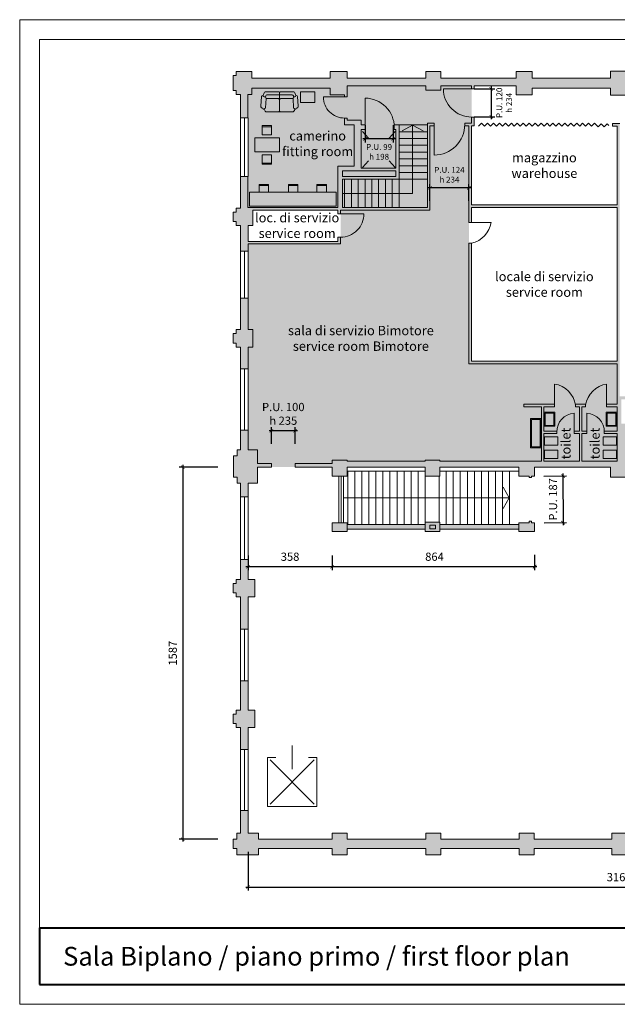
# Model space of a CAD drawing. Units: millimetres. Extents: x 243806 to 318266, y -188567 to -176501.
# Drawn here: x 258686 to 261235, y -188567 to -184367 of the extents above; entities that cross this region are included whole.
import ezdxf

# ---------------------------------------------------------------- set-up
doc = ezdxf.new("R2010")
doc.units = ezdxf.units.MM
doc.layers.get('0').update_dxf_attribs({"lineweight": 18})
for name, color, linetype, lineweight in [('ARREDI FISSI', 7, 'Continuous', 18), ('CAMPITURE MURI', 7, 'Continuous', 18), ('LAYOUT', 7, 'Continuous', 18), ('PLANIMETRIE ODV', 7, 'Continuous', 18), ('QUOTE', 7, 'Continuous', 18), ('TESTI', 7, 'Continuous', 13)]:
    doc.layers.add(name, color=color, linetype=linetype, lineweight=lineweight)
doc.layers.add('CAMPITURE AREA SERVIZIO', color=7, linetype='Continuous', lineweight=13, true_color=0xded6d3)
doc.styles.get("Standard").update_dxf_attribs({"font": 'Helvetica Neue.ttf'})
doc.dimstyles.new('ISO-25', dxfattribs={"dimtxt": 35, "dimasz": 2.5, "dimexe": 1.25, "dimexo": 0.625, "dimtad": 1, "dimtxsty": 'Standard', "dimcen": 2.5, "dimadec": 0, "dimazin": 0, "dimtfac": 1, "dimtmove": 0, "dimatfit": 3, "dimfxl": 1, "dimarcsym": 0})

# ---------------------------------------------------------------- blocks, each defined once
blk = doc.blocks.new('_ArchTick')
at = {"color": 0, "linetype": 'ByBlock', "const_width": 0.15}
blk.add_lwpolyline([(-0.5, -0.5), (0.5, 0.5)], dxfattribs=at)
blk = doc.blocks.new('*D62')
at = {"layer": 'Defpoints', "color": 0, "transparency": 16777216}
for p in [(259660.1, -186651.9), (260018.1, -186651.9), (259660.1, -186700.2)]:
    blk.add_point(p, dxfattribs=at)
at = {"layer": 'QUOTE', "color": 0, "lineweight": -2, "transparency": 16777216}
for p, q in [((259660.1, -186652.5), (259660.1, -186715.2)), ((260018.1, -186652.5), (260018.1, -186715.2)), ((260028.1, -186700.2), (259650.1, -186700.2))]:
    blk.add_line(p, q, dxfattribs=at)
at = {"layer": 'QUOTE', "color": 0, "lineweight": -2, "transparency": 16777216, "xscale": 15, "yscale": 15, "zscale": 15, "rotation": 180}
blk.add_blockref('_ArchTick', (259660.1, -186700.2), dxfattribs=at)
at = {"layer": 'QUOTE', "color": 0, "lineweight": -2, "transparency": 16777216, "xscale": 15, "yscale": 15, "zscale": 15}
blk.add_blockref('_ArchTick', (260018.1, -186700.2), dxfattribs=at)
at = {"layer": 'QUOTE', "color": 0, "transparency": 16777216, "insert": (259839.1, -186662.1), "char_height": 35, "attachment_point": 5}
blk.add_mtext('358', dxfattribs=at)
blk = doc.blocks.new('*D63')
at = {"layer": 'Defpoints', "color": 0, "transparency": 16777216}
for p in [(259660.1, -187836.6), (262825.1, -187836.6), (262825.1, -188067)]:
    blk.add_point(p, dxfattribs=at)
at = {"layer": 'QUOTE', "color": 0, "lineweight": -2, "transparency": 16777216}
for p, q in [((259660.1, -187917), (259660.1, -188082)), ((262825.1, -187917), (262825.1, -188082)), ((259650.1, -188067), (262835.1, -188067))]:
    blk.add_line(p, q, dxfattribs=at)
at = {"layer": 'QUOTE', "color": 0, "lineweight": -2, "transparency": 16777216, "xscale": 15, "yscale": 15, "zscale": 15, "rotation": 180}
blk.add_blockref('_ArchTick', (259660.1, -188067), dxfattribs=at)
at = {"layer": 'QUOTE', "color": 0, "lineweight": -2, "transparency": 16777216, "xscale": 15, "yscale": 15, "zscale": 15}
blk.add_blockref('_ArchTick', (262825.1, -188067), dxfattribs=at)
at = {"layer": 'QUOTE', "color": 0, "transparency": 16777216, "insert": (261242.6, -188028.9), "char_height": 35, "attachment_point": 5}
blk.add_mtext('3165', dxfattribs=at)
blk = doc.blocks.new('*D64')
at = {"layer": 'Defpoints', "color": 0, "transparency": 16777216}
for p in [(259700.1, -186275.6), (259381.4, -187862.6), (259704.6, -187862.6)]:
    blk.add_point(p, dxfattribs=at)
at = {"layer": 'QUOTE', "color": 0, "lineweight": -2, "transparency": 16777216}
for p, q in [((259381.4, -186265.6), (259381.4, -187872.6)), ((259531.4, -186275.6), (259366.4, -186275.6)), ((259531.4, -187862.6), (259366.4, -187862.6))]:
    blk.add_line(p, q, dxfattribs=at)
at = {"layer": 'QUOTE', "color": 0, "lineweight": -2, "transparency": 16777216, "xscale": 15, "yscale": 15, "zscale": 15}
for p, rotation in [((259381.4, -186275.6), 90), ((259381.4, -187862.6), 270)]:
    blk.add_blockref('_ArchTick', p, dxfattribs=dict(at, rotation=rotation))
at = {"layer": 'QUOTE', "color": 0, "transparency": 16777216, "insert": (259343.3, -187069.1), "char_height": 35, "attachment_point": 5, "rotation": 90}
blk.add_mtext('1587', dxfattribs=at)
blk = doc.blocks.new('*D68')
at = {"layer": 'Defpoints', "color": 0, "transparency": 16777216}
for p in [(260921, -186313.4), (260921.4, -186512.6), (261003.2, -186512.4)]:
    blk.add_point(p, dxfattribs=at)
at = {"layer": 'QUOTE', "color": 0, "lineweight": -2, "transparency": 16777216}
for p, q in [((261002.7, -186303.2), (261003.2, -186522.4)), ((260921.6, -186313.4), (261017.8, -186313.2)), ((260922.1, -186512.6), (261018.2, -186512.3))]:
    blk.add_line(p, q, dxfattribs=at)
at = {"layer": 'QUOTE', "color": 0, "lineweight": -2, "transparency": 16777216, "xscale": 15, "yscale": 15, "zscale": 15}
for p, rotation in [((261002.8, -186313.2), 90.13354601728828), ((261003.2, -186512.4), 270.1335460172882)]:
    blk.add_blockref('_ArchTick', p, dxfattribs=dict(at, rotation=rotation))
at = {"layer": 'QUOTE', "color": 0, "transparency": 16777216, "insert": (260964.9, -186412.9), "char_height": 35, "attachment_point": 5, "rotation": 90.1335}
blk.add_mtext('P.U. 187', dxfattribs=at)
blk = doc.blocks.new('A4 SCALA 200 ODV')
at = {"layer": 'LAYOUT'}
for points in [[(0, 4200), (5940, 4200), (5940, 0), (0, 0)], [(85, 4115), (5855, 4115), (5855, 85), (85, 85)]]:
    blk.add_lwpolyline(points, close=True, dxfattribs=at)
at = {"layer": 'LAYOUT', "lineweight": 40}
blk.add_lwpolyline([(85, 85), (5855, 85), (5855, 325), (85, 325)], close=True, dxfattribs=at)
blk = doc.blocks.new('*D71')
at = {"layer": 'Defpoints', "color": 0, "transparency": 16777216}
for p in [(259760.1, -186120.2), (259760.1, -186177), (259860.1, -186177)]:
    blk.add_point(p, dxfattribs=at)
at = {"layer": 'QUOTE', "color": 0, "lineweight": -2, "transparency": 16777216}
for p, q in [((259870.1, -186120.2), (259750.1, -186120.2)), ((259760.1, -186176.4), (259760.1, -186105.2)), ((259860.1, -186176.4), (259860.1, -186105.2))]:
    blk.add_line(p, q, dxfattribs=at)
at = {"layer": 'QUOTE', "color": 0, "lineweight": -2, "transparency": 16777216, "xscale": 15, "yscale": 15, "zscale": 15, "rotation": 180}
blk.add_blockref('_ArchTick', (259760.1, -186120.2), dxfattribs=at)
at = {"layer": 'QUOTE', "color": 0, "lineweight": -2, "transparency": 16777216, "xscale": 15, "yscale": 15, "zscale": 15}
blk.add_blockref('_ArchTick', (259860.1, -186120.2), dxfattribs=at)
at = {"layer": 'QUOTE', "color": 0, "transparency": 16777216, "insert": (259810.1, -186052.7), "char_height": 35, "attachment_point": 5}
blk.add_mtext('P.U. 100\\Ph 235', dxfattribs=at)
blk = doc.blocks.new('*D72')
at = {"layer": 'Defpoints', "color": 0, "transparency": 16777216}
for p in [(260435.8, -185083.8), (260435.8, -185140.7), (260601.8, -185140.7)]:
    blk.add_point(p, dxfattribs=at)
at = {"layer": 'QUOTE', "color": 0, "lineweight": -2, "transparency": 16777216}
for p, q in [((260611.8, -185083.8), (260425.8, -185083.8)), ((260435.8, -185140), (260435.8, -185068.8)), ((260601.8, -185140), (260601.8, -185068.8))]:
    blk.add_line(p, q, dxfattribs=at)
at = {"layer": 'QUOTE', "color": 0, "lineweight": -2, "transparency": 16777216, "xscale": 15, "yscale": 15, "zscale": 15, "rotation": 180}
blk.add_blockref('_ArchTick', (260435.8, -185083.8), dxfattribs=at)
at = {"layer": 'QUOTE', "color": 0, "lineweight": -2, "transparency": 16777216, "xscale": 15, "yscale": 15, "zscale": 15}
blk.add_blockref('_ArchTick', (260601.8, -185083.8), dxfattribs=at)
at = {"layer": 'QUOTE', "color": 0, "transparency": 16777216, "insert": (260518.8, -185028.2), "char_height": 35, "attachment_point": 5}
blk.add_mtext('{\\H0.71429x;P.U. 124\\Ph 234}', dxfattribs=at)
blk = doc.blocks.new('*D73')
at = {"layer": 'Defpoints', "color": 0, "transparency": 16777216}
for p in [(260624.1, -184662.1), (260624.1, -184780.9), (260696.6, -184780.9)]:
    blk.add_point(p, dxfattribs=at)
at = {"layer": 'QUOTE', "color": 0, "lineweight": -2, "transparency": 16777216}
for p, q in [((260624.7, -184662.1), (260711.6, -184662.1)), ((260696.6, -184652.1), (260696.6, -184790.9)), ((260624.7, -184780.9), (260711.6, -184780.9))]:
    blk.add_line(p, q, dxfattribs=at)
at = {"layer": 'QUOTE', "color": 0, "lineweight": -2, "transparency": 16777216, "xscale": 15, "yscale": 15, "zscale": 15}
for p, rotation in [((260696.6, -184662.1), 90), ((260696.6, -184780.9), 270)]:
    blk.add_blockref('_ArchTick', p, dxfattribs=dict(at, rotation=rotation))
at = {"layer": 'QUOTE', "color": 0, "transparency": 16777216, "insert": (260752.1, -184721.5), "char_height": 35, "attachment_point": 5, "rotation": 90}
blk.add_mtext('{\\H0.71429x;P.U. 120\\Ph 234}', dxfattribs=at)
blk = doc.blocks.new('*D74')
at = {"layer": 'Defpoints', "color": 0, "transparency": 16777216}
for p in [(260159.3, -184815.6), (260278.2, -184815.6), (260159.3, -184875)]:
    blk.add_point(p, dxfattribs=at)
at = {"layer": 'QUOTE', "color": 0, "lineweight": -2, "transparency": 16777216}
for p, q in [((260159.3, -184816.2), (260159.3, -184890)), ((260278.2, -184816.2), (260278.2, -184890)), ((260288.2, -184875), (260149.3, -184875))]:
    blk.add_line(p, q, dxfattribs=at)
at = {"layer": 'QUOTE', "color": 0, "lineweight": -2, "transparency": 16777216, "xscale": 15, "yscale": 15, "zscale": 15, "rotation": 180}
blk.add_blockref('_ArchTick', (260159.3, -184875), dxfattribs=at)
at = {"layer": 'QUOTE', "color": 0, "lineweight": -2, "transparency": 16777216, "xscale": 15, "yscale": 15, "zscale": 15}
blk.add_blockref('_ArchTick', (260278.2, -184875), dxfattribs=at)
at = {"layer": 'QUOTE', "color": 0, "transparency": 16777216, "insert": (260218.7, -184930.6), "char_height": 35, "attachment_point": 5}
blk.add_mtext('{\\H0.71429x;P.U. 99\\Ph 198}', dxfattribs=at)
blk = doc.blocks.new('*D75')
at = {"layer": 'Defpoints', "color": 0, "transparency": 16777216}
for p in [(260882.1, -186550.6), (260018.1, -186651.9), (260018.1, -186700.2)]:
    blk.add_point(p, dxfattribs=at)
at = {"layer": 'QUOTE', "color": 0, "lineweight": -2, "transparency": 16777216}
for p, q in [((260018.1, -186652.5), (260018.1, -186715.2)), ((260882.1, -186650.2), (260882.1, -186715.2)), ((260892.1, -186700.2), (260008.1, -186700.2))]:
    blk.add_line(p, q, dxfattribs=at)
at = {"layer": 'QUOTE', "color": 0, "lineweight": -2, "transparency": 16777216, "xscale": 15, "yscale": 15, "zscale": 15, "rotation": 180}
blk.add_blockref('_ArchTick', (260018.1, -186700.2), dxfattribs=at)
at = {"layer": 'QUOTE', "color": 0, "lineweight": -2, "transparency": 16777216, "xscale": 15, "yscale": 15, "zscale": 15}
blk.add_blockref('_ArchTick', (260882.1, -186700.2), dxfattribs=at)
at = {"layer": 'QUOTE', "color": 0, "transparency": 16777216, "insert": (260455.1, -186662.1), "char_height": 35, "attachment_point": 5}
blk.add_mtext('864', dxfattribs=at)
blk = doc.blocks.new('PIANO PRIMO')
at = {"layer": 'CAMPITURE MURI'}
for points in [[(-4075.8, 1579), (-4086.8, 1579), (-4086.8, 1588), (-4147.8, 1588), (-4147.8, 1617), (-4481.8, 1617), (-4481.8, 1590), (-4498.8, 1590), (-4498.8, 1490), (-4530, 1490), (-4530, 1590), (-4549, 1590), (-4549, 1607), (-4562, 1607), (-4562, 1671), (-4549, 1671), (-4549, 1688), (-4481.8, 1688), (-4481.8, 1659), (-4147.8, 1659), (-4147.8, 1688), (-4075.8, 1688), (-4075.8, 1659), (-3740.5, 1659), (-3740.5, 1688), (-3676.5, 1688), (-3676.5, 1659), (-3355, 1659), (-3355, 1688), (-3287, 1688), (-3287, 1659), (-2952, 1659), (-2952, 1689), (-2884, 1689), (-2884, 1659), (-2551, 1659), (-2551, 1687), (-2483, 1687), (-2483, 1659), (-2153, 1659), (-2153, 1683), (-2085, 1683), (-2085, 1659), (-1750, 1659), (-1750, 1689), (-1682, 1689), (-1682, 1659), (-1351, 1659), (-1351, 1689), (-1287, 1689), (-1287, 1589), (-1301, 1589), (-1301, 1478), (-1336, 1478), (-1336, 1589), (-1351, 1589), (-1351, 1617), (-1682, 1617), (-1682, 1587), (-1750, 1587), (-1750, 1617), (-2085, 1617), (-2085, 1593), (-2153, 1593), (-2153, 1617), (-2483, 1617), (-2483, 1589), (-2551, 1589), (-2551, 1617), (-2884, 1617), (-2884, 1587), (-2952, 1587), (-2952, 1617), (-3287, 1617), (-3287, 1588), (-3355, 1588), (-3355, 1627), (-3534, 1627), (-3534, 1613.5), (-3545, 1613.5), (-3545, 1627), (-3676.5, 1627), (-3676.5, 1608), (-3740.5, 1608), (-3740.5, 1626), (-4075.8, 1626)], [(-3854.3, 1228), (-4094.8, 1228), (-4094.8, 1107), (-3733.3, 1107), (-3733.3, 1467), (-3704.3, 1467), (-3704.3, 1456), (-3722.3, 1456), (-3722.3, 1096), (-4103.8, 1096), (-4103.8, 1081), (-4114.8, 1081), (-4114.8, 1096), (-4478.3, 1096), (-4478.3, 1031), (-4498, 1031), (-4498, 963), (-4114.8, 963), (-4114.8, 981), (-4103.8, 981), (-4103.8, 952), (-4498, 952), (-4498, 921.5), (-4530, 921.5), (-4530, 1031), (-4549, 1031), (-4549, 1048), (-4562, 1048), (-4562, 1088), (-4549, 1088), (-4549, 1105), (-4530, 1105), (-4530, 1240), (-4498.8, 1240), (-4498.8, 1107), (-4114.8, 1107), (-4114.8, 1284), (-4045.8, 1284), (-4045.8, 1460), (-4086.8, 1460), (-4086.8, 1489), (-4075.8, 1489), (-4075.8, 1480), (-4016.3, 1480), (-4016.3, 1460), (-3998.8, 1460), (-3998.8, 1440), (-4016.3, 1440), (-4016.3, 1275), (-3867.3, 1275), (-3867.3, 1440), (-3874.8, 1440), (-3874.8, 1460), (-3854.3, 1460)], [(-3534, 1493.5), (-3534, 1456), (-3545, 1456), (-3545, 1119), (-2924, 1119), (-2924, 1455), (-2944, 1455), (-2944, 1466), (-2913, 1466), (-2913, 302), (-2307, 302), (-2307, 20), (-2154, 20), (-2154, 58), (-2086, 58), (-2086, 20), (-1756, 20), (-1756, 58), (-1688, 58), (-1688, 20), (-1642, 20), (-1642, -8), (-1688, -8), (-1688, -46), (-1756, -46), (-1756, -8), (-2086, -8), (-2086, -46), (-2154, -46), (-2154, -8), (-2482, -8), (-2482, -42), (-2552, -42), (-2552, 0), (-2669, 0), (-2669, 25), (-2512, 25), (-2512, 84), (-2501, 84), (-2501, 25), (-2482, 25), (-2482, 20), (-2320, 20), (-2320, 289), (-2501, 289), (-2501, 185), (-2512, 185), (-2512, 289), (-2775, 289), (-2775, 185), (-2786, 185), (-2786, 289), (-2906, 289), (-2906, 185), (-2870, 185), (-2870, 25), (-2786, 25), (-2786, 105), (-2775, 105), (-2775, 25), (-2759, 25), (-2759, 0), (-2870, 0), (-2870, -42), (-2952, -42), (-2952, 0), (-3276, 0), (-3276, -38), (-3289, -38), (-3289, -44), (-3300, -44), (-3300, -38), (-3344, -38), (-3344, 0), (-3680, 0), (-3680, -38), (-3743, -38), (-3743, 0), (-4076, 0), (-4076, -38), (-4140, -38), (-4140, 0), (-4298, 0), (-4298, 16), (-4140, 16), (-4140, 30), (-4076, 30), (-4076, 25), (-3743, 25), (-3743, 30), (-3680, 30), (-3680, 25), (-3246.5, 25), (-3246.5, 258), (-3322.2, 258), (-3322.2, 268), (-3191.5, 268), (-3191.5, 258), (-3236.5, 258), (-3236.5, 154), (-3181.5, 154), (-3181.5, 143), (-3236.5, 143), (-3236.5, 25), (-3085.2, 25), (-3085.2, 143), (-3107.3, 143), (-3107.3, 154), (-3085.2, 154), (-3085.2, 258), (-3101.5, 258), (-3101.5, 268), (-3059, 268), (-3059, 258), (-3075.2, 258), (-3075.2, 154), (-3053.2, 154), (-3053.2, 143), (-3075.2, 143), (-3075.2, 25), (-2924, 25), (-2924, 143), (-2979, 143), (-2979, 154), (-2924, 154), (-2924, 258), (-2969, 258), (-2969, 268), (-2924, 268), (-2924, 441), (-3556.3, 441), (-3556.3, 955.4), (-3545, 955.4), (-3545, 452), (-2924, 452), (-2924, 1108), (-3545, 1108), (-3545, 1044.2), (-3556.3, 1044.2), (-3556.3, 1456), (-3574.3, 1456), (-3574.3, 1467), (-3545, 1467), (-3545, 1493.5)], [(-4498, 512.5), (-4478.3, 512.5), (-4478.3, 586.5), (-4498, 586.5), (-4498, 721.5), (-4530, 721.5), (-4530, 586.5), (-4549, 586.5), (-4549, 569.5), (-4562, 569.5), (-4562, 529.5), (-4549, 529.5), (-4549, 512.5), (-4530, 512.5), (-4530, 420), (-4498, 420)], [(-4530, -68), (-4530, -126), (-4498, -126), (-4498, -68), (-4458, -68), (-4458, 0), (-4398, 0), (-4398, 16), (-4458, 16), (-4458, 74), (-4498, 74), (-4498, 158), (-4530, 158), (-4530, 74), (-4544.1, 74), (-4544.1, 48), (-4560.1, 48), (-4560.1, -42), (-4544.1, -42), (-4544.1, -68)], [(-4498, -479), (-4470, -479), (-4470, -553), (-4498, -553), (-4498, -691), (-4530, -691), (-4530, -553), (-4549, -553), (-4549, -536), (-4562, -536), (-4562, -496), (-4549, -496), (-4549, -479), (-4530, -479), (-4530, -394), (-4498, -394)], [(-4530, -1111), (-4530, -1205), (-4498, -1205), (-4498, -1111), (-4470, -1111), (-4470, -1037), (-4498, -1037), (-4498, -911), (-4530, -911), (-4530, -1037), (-4549, -1037), (-4549, -1054), (-4562, -1054), (-4562, -1094), (-4549, -1094), (-4549, -1111)], [(-1755, -1627), (-2086, -1627), (-2086, -1653), (-2150, -1653), (-2150, -1627), (-2484, -1627), (-2484, -1653), (-2549.5, -1653), (-2549.5, -1627), (-2882.5, -1627), (-2882.5, -1653), (-2946.5, -1653), (-2946.5, -1627), (-3277.5, -1627), (-3277.5, -1653), (-3341.5, -1653), (-3341.5, -1627), (-3676.5, -1627), (-3676.5, -1653), (-3740.5, -1653), (-3740.5, -1627), (-4075.5, -1627), (-4075.5, -1653), (-4139.5, -1653), (-4139.5, -1627), (-4453.5, -1627), (-4453.5, -1653), (-4546, -1653), (-4546, -1627), (-4562, -1627), (-4562, -1587), (-4546, -1587), (-4546, -1561), (-4530, -1561), (-4530, -1465), (-4498, -1465), (-4498, -1561), (-4453.5, -1561), (-4453.5, -1587), (-4139.5, -1587), (-4139.5, -1561), (-4075.5, -1561), (-4075.5, -1587), (-3740.5, -1587), (-3740.5, -1561), (-3676.5, -1561), (-3676.5, -1587), (-3341.5, -1587), (-3341.5, -1561), (-3277.5, -1561), (-3277.5, -1587), (-2946.5, -1587), (-2946.5, -1561), (-2882.5, -1561), (-2882.5, -1587), (-2549.5, -1587), (-2549.5, -1561), (-2484, -1561), (-2484, -1587), (-2150, -1587), (-2150, -1561), (-2086, -1561), (-2086, -1587), (-1755, -1587), (-1755, -1561), (-1691, -1561), (-1691, -1587), (-1374, -1587), (-1374, -1561), (-1333, -1561), (-1333, -1406), (-1301, -1406), (-1301, -1627), (-1691, -1627), (-1691, -1653), (-1755, -1653)]]:
    blk.add_hatch(color=256, dxfattribs=at).paths.add_polyline_path(points)
h = blk.add_hatch(color=256, dxfattribs=at)
h.paths.add_polyline_path([(-4140, -237), (-4140, -275), (-4076, -275), (-4076, -237)])
h.paths.add_polyline_path([(-3680, -275), (-3680, -235), (-3743, -235), (-3743, -275)])
h.paths.add_polyline_path([(-3289, -237), (-3289, -231), (-3300, -231), (-3300, -237), (-3344, -237), (-3344, -275), (-3276, -275), (-3276, -237)])
h = blk.add_hatch(color=256, dxfattribs=at)
h.paths.add_polyline_path([(-3344, -245), (-3680, -245), (-3680, -265), (-3344, -265)])
h.paths.add_polyline_path([(-3743, -245), (-4076, -245), (-4076, -265), (-3743, -265)])
at = {"layer": 'ARREDI FISSI'}
for p, q in [((-4429.6, 1597.1), (-4433.2, 1585.3)), ((-4366.5, 1600.7), (-4424.8, 1600.7)), ((-4364, 1565.7), (-4364, 1598.2)), ((-4361.5, 1600.7), (-4303.3, 1600.7)), ((-4298.5, 1597.1), (-4294.9, 1585.3)), ((-4440.3, 1580.7), (-4443.1, 1539.4)), ((-4433.2, 1585.3), (-4435.3, 1585.3)), ((-4421.5, 1573.2), (-4424, 1532.3)), ((-4423.8, 1579.2), (-4421.5, 1573.2)), ((-4364, 1565.7), (-4364, 1520.7)), ((-4304.3, 1579.2), (-4306.5, 1573.2)), ((-4306.5, 1573.2), (-4304, 1532.3)), ((-4294.9, 1585.3), (-4292.7, 1585.3)), ((-4287.8, 1580.7), (-4285, 1539.4)), ((-4429.4, 1527.6), (-4428.5, 1529.9)), ((-4428.5, 1524.2), (-4429.4, 1527.6)), ((-4426.5, 1529.9), (-4428.5, 1529.9)), ((-4309.4, 1515.7), (-4418.6, 1515.7)), ((-4301.5, 1529.9), (-4299.6, 1529.9)), ((-4299.6, 1529.9), (-4298.7, 1527.6)), ((-4298.7, 1527.6), (-4299.5, 1524.2)), ((-4298.7, 1527.6), (-4294.6, 1527.6)), ((-4294.6, 1527.6), (-4294.5, 1528.1)), ((-4290, 1531.8), (-4289.7, 1531.8)), ((-4285, 1537.2), (-4285, 1539.4)), ((-4438.4, 1452.3), (-4398.4, 1452.3)), ((-4438.4, 1297.1), (-4398.4, 1297.1)), ((-4450.4, 1201.4), (-4410.4, 1201.4)), ((-4325.7, 1201.4), (-4285.7, 1201.4)), ((-4164.3, 1201.4), (-4204.3, 1201.4))]:
    blk.add_line(p, q, dxfattribs=at)
for points in [[(-4273.9, 1555.9), (-4213.9, 1555.9), (-4213.9, 1600.9), (-4273.9, 1600.9)], [(-4438.4, 1417.3), (-4438.4, 1457.3), (-4398.4, 1457.3), (-4398.4, 1417.3)], [(-4364.5, 1404.7), (-4469.1, 1404.7), (-4469.1, 1344.7), (-4364.5, 1344.7)], [(-4438.4, 1332.1), (-4438.4, 1292.1), (-4398.4, 1292.1), (-4398.4, 1332.1)], [(-4123.1, 1113.5), (-4491.5, 1113.5), (-4491.5, 1173.5), (-4123.1, 1173.5)]]:
    blk.add_lwpolyline(points, close=True, dxfattribs=at)
for points in [[(-4433.2, 1585, 0.369416), (-4429, 1580), (-4423.8, 1579.2), (-4423, 1584, -0.366122), (-4418.1, 1588.2), (-4364, 1588.2)], [(-4421.5, 1573.2), (-4369, 1573.2, -0.324936), (-4364, 1565.7, -0.297175)], [(-4294.9, 1585, -0.369416), (-4299.1, 1580), (-4304.3, 1579.2), (-4305.1, 1584, 0.366122), (-4310, 1588.2), (-4364, 1588.2)], [(-4364, 1565.7, -0.324936), (-4359, 1573.2), (-4306.5, 1573.2)], [(-4429.4, 1527.6), (-4433.5, 1527.6), (-4433.6, 1528.1, 0.323545), (-4438.1, 1531.8), (-4438.4, 1531.8, -0.414214), (-4443.1, 1537.2), (-4443.1, 1539.4)]]:
    blk.add_lwpolyline(points, format="xyb", dxfattribs=at)
for points in [[(-4450.4, 1173.5), (-4450.4, 1206.4), (-4410.4, 1206.4), (-4410.4, 1173.5)], [(-4325.7, 1173.5), (-4325.7, 1206.4), (-4285.7, 1206.4), (-4285.7, 1173.5)], [(-4164.3, 1173.5), (-4164.3, 1206.4), (-4204.3, 1206.4), (-4204.3, 1173.5)]]:
    blk.add_lwpolyline(points, dxfattribs=at)
at = {"layer": 'ARREDI FISSI', "color": 251, "true_color": 0x4f4f4f}
for points in [[(-3234.7, 234.4), (-3234.7, 174.4), (-3189.7, 174.4), (-3189.7, 234.4)], [(-3230.7, 230.4), (-3230.7, 178.4), (-3193.7, 178.4), (-3193.7, 230.4)], [(-2925.8, 234.4), (-2925.8, 174.4), (-2970.8, 174.4), (-2970.8, 234.4)], [(-2929.8, 230.4), (-2929.8, 178.4), (-2966.8, 178.4), (-2966.8, 230.4)], [(-3293, 83), (-3293, 207.9), (-3248, 207.9), (-3248, 83)], [(-3289, 87), (-3289, 203.9), (-3252, 203.9), (-3252, 87)], [(-3233.3, 129.7), (-3177.3, 129.7), (-3177.3, 93.7), (-3233.3, 93.7)], [(-2927.2, 129.7), (-2983.2, 129.7), (-2983.2, 93.7), (-2927.2, 93.7)], [(-3233.3, 73.1), (-3177.3, 73.1), (-3177.3, 37.1), (-3233.3, 37.1)], [(-2927.2, 73.1), (-2983.2, 73.1), (-2983.2, 37.1), (-2927.2, 37.1)]]:
    blk.add_lwpolyline(points, close=True, dxfattribs=at)
at = {"layer": 'ARREDI FISSI'}
for centre, radius, start, end in [((-4424.8, 1595.7), 5, 90, 163.0619), ((-4366.5, 1598.2), 2.5, 0, 90), ((-4361.5, 1598.2), 2.5, 90, 180), ((-4303.3, 1595.7), 5, 16.9381, 90), ((-4435.3, 1580.3), 5, 90, 176.1898), ((-4292.7, 1580.3), 5, 3.8102, 90), ((-4418.6, 1525.7), 10, 188.7462, 270), ((-4426.5, 1532.4), 2.5, 270, 356.5216), ((-4369, 1520.7), 5, 270, 0), ((-4359, 1520.7), 5, 180, 270), ((-4309.4, 1525.7), 10, 270, 351.2538), ((-4301.5, 1532.4), 2.5, 183.4784, 270), ((-4289.6, 1526.8), 5, 93.8102, 165.525), ((-4290, 1536.8), 5, 273.8102, 3.8102)]:
    blk.add_arc(centre, radius, start, end, dxfattribs=at)
at = {"layer": 'PLANIMETRIE ODV'}
for p, q in [((-4010.6, 1431.2), (-3984.7, 1402.9)), ((-3871.3, 1431.2), (-3897.1, 1402.9)), ((-3854.3, 1460), (-3733.3, 1460)), ((-3854.3, 1431), (-3733.3, 1431)), ((-3841.5, 1434), (-3796.2, 1459.5)), ((-3751, 1434), (-3796.2, 1459.5)), ((-3796.2, 1459.5), (-3796.2, 1167.5)), ((-3004.4, 1451.6), (-3007.9, 1455.1)), ((-3854.3, 1402), (-3733.3, 1402)), ((-3854.3, 1373), (-3733.3, 1373)), ((-3984.7, 1306.7), (-4010.6, 1278.4)), ((-3897.1, 1306.7), (-3871.3, 1278.4)), ((-3854.3, 1344), (-3733.3, 1344)), ((-3854.3, 1315), (-3733.3, 1315)), ((-3854.3, 1286), (-3733.3, 1286)), ((-4086.3, 1107), (-4086.3, 1228)), ((-4057.3, 1107), (-4057.3, 1228)), ((-4028.3, 1107), (-4028.3, 1228)), ((-3999.3, 1107), (-3999.3, 1228)), ((-3970.3, 1107), (-3970.3, 1228)), ((-3941.3, 1107), (-3941.3, 1228)), ((-3912.3, 1107), (-3912.3, 1228)), ((-3883.3, 1107), (-3883.3, 1228)), ((-3854.3, 1257), (-3733.3, 1257)), ((-3854.3, 1228), (-3733.3, 1228)), ((-3854.3, 1107), (-3854.3, 1228)), ((-4094.8, 1167.5), (-3796.2, 1167.5)), ((-4111, -38), (-4111, -237)), ((-4101, -38), (-4101, -237)), ((-4091, -38), (-4091, -237)), ((-4076, -17.5), (-3743, -17.5)), ((-4073, -17.5), (-4073, -245)), ((-4043, -17.5), (-4043, -245)), ((-4013, -17.5), (-4013, -245)), ((-3983, -17.5), (-3983, -245)), ((-3953, -17.5), (-3953, -245)), ((-3923, -17.5), (-3923, -245)), ((-3893, -17.5), (-3893, -245)), ((-3863, -17.5), (-3863, -245)), ((-3833, -17.5), (-3833, -245)), ((-3803, -17.5), (-3803, -245)), ((-3773, -17.5), (-3773, -245)), ((-3743, -17.5), (-3743, -235)), ((-3683, -38), (-3683, -235)), ((-3680, -17.5), (-3344, -17.5)), ((-3653, -17.5), (-3653, -245)), ((-3623, -17.5), (-3623, -245)), ((-3593, -17.5), (-3593, -245)), ((-3563, -17.5), (-3563, -245)), ((-3533, -17.5), (-3533, -245)), ((-3503, -17.5), (-3503, -245)), ((-3473, -17.5), (-3473, -245)), ((-3443, -17.5), (-3443, -245)), ((-3413, -17.5), (-3413, -245)), ((-3383, -17.5), (-3383, -245)), ((-3409.7, -86), (-3384.3, -131.3)), ((-3384.3, -131.3), (-4091, -131.3)), ((-3409.7, -176.5), (-3384.3, -131.3)), ((-4076, -245), (-3743, -245)), ((-3680, -245), (-3344, -245)), ((-4076, -265), (-3743, -265)), ((-3680, -265), (-3344, -265)), ((-4310, -1288), (-4310, -1188)), ((-4215.6, -1248.6), (-4404.4, -1437.4)), ((-4404.4, -1248.6), (-4215.6, -1437.4))]:
    blk.add_line(p, q, dxfattribs=at)
for points in [[(-2884, 1587), (-2952, 1587), (-2952, 1617), (-3287, 1617), (-3287, 1588), (-3355, 1588), (-3355, 1627), (-3534, 1627), (-3534, 1613.5), (-3545, 1613.5), (-3545, 1627), (-3676.5, 1627), (-3676.5, 1608), (-3740.5, 1608), (-3740.5, 1626), (-4075.8, 1626), (-4075.8, 1579), (-4086.8, 1579), (-4086.8, 1588), (-4147.8, 1588), (-4147.8, 1617), (-4481.8, 1617), (-4481.8, 1590), (-4498.8, 1590), (-4498.8, 1490), (-4530, 1490), (-4530, 1590), (-4549, 1590), (-4549, 1607), (-4562, 1607), (-4562, 1671), (-4549, 1671), (-4549, 1688), (-4481.8, 1688), (-4481.8, 1659), (-4147.8, 1659), (-4147.8, 1688), (-4075.8, 1688), (-4075.8, 1659), (-3740.5, 1659), (-3740.5, 1688), (-3676.5, 1688), (-3676.5, 1659), (-3355, 1659), (-3355, 1688), (-3287, 1688), (-3287, 1659), (-2952, 1659), (-2952, 1689), (-2884, 1689)], [(-4530, 1490), (-4530, 1240)], [(-4514, 1490), (-4514, 1240)], [(-4498, 1490), (-4498, 1240)], [(-2870, -42), (-2952, -42), (-2952, 0), (-3276, 0), (-3276, -38), (-3289, -38), (-3289, -44), (-3300, -44), (-3300, -38), (-3344, -38), (-3344, 0), (-3680, 0), (-3680, -38), (-3743, -38), (-3743, 0), (-4076, 0), (-4076, -38), (-4140, -38), (-4140, 0), (-4298, 0), (-4298, 16), (-4140, 16), (-4140, 30), (-4076, 30), (-4076, 25), (-3743, 25), (-3743, 30), (-3680, 30), (-3680, 25), (-3246.5, 25), (-3246.5, 258), (-3322.2, 258), (-3322.2, 268), (-3191.5, 268), (-3191.5, 258), (-3236.5, 258), (-3236.5, 154), (-3181.5, 154), (-3181.5, 143), (-3236.5, 143), (-3236.5, 25), (-3085.2, 25), (-3085.2, 143), (-3107.3, 143), (-3107.3, 154), (-3085.2, 154), (-3085.2, 258), (-3101.5, 258), (-3101.5, 268), (-3059, 268), (-3059, 258), (-3075.2, 258), (-3075.2, 154), (-3053.2, 154), (-3053.2, 143), (-3075.2, 143), (-3075.2, 25), (-2924, 25), (-2924, 143), (-2979, 143), (-2979, 154), (-2924, 154), (-2924, 258), (-2969, 258), (-2969, 268), (-2924, 268), (-2924, 441), (-3556.3, 441), (-3556.3, 955.4), (-3545, 955.4), (-3545, 452), (-2924, 452), (-2924, 1108), (-3545, 1108), (-3545, 1044.2), (-3556.3, 1044.2), (-3556.3, 1456), (-3574.3, 1456), (-3574.3, 1467), (-3545, 1467), (-3545, 1493.5), (-3534, 1493.5), (-3534, 1456), (-3545, 1456), (-3545, 1119), (-2924, 1119), (-2924, 1455), (-2944, 1455), (-2944, 1466), (-2913, 1466)], [(-3489.4, 1455.1), (-3502.1, 1467.8), (-3514.8, 1455.1)], [(-3464.1, 1455.1), (-3476.8, 1467.8), (-3489.4, 1455.1)], [(-3413.4, 1455.1), (-3426.1, 1467.8), (-3438.8, 1455.1), (-3451.4, 1467.8), (-3464.1, 1455.1)], [(-3362.7, 1455.1), (-3375.4, 1467.8), (-3388.1, 1455.1), (-3400.7, 1467.8), (-3413.4, 1455.1)], [(-3312, 1455.1), (-3324.7, 1467.8), (-3337.4, 1455.1), (-3350.1, 1467.8), (-3362.7, 1455.1)], [(-3261.4, 1455.1), (-3274, 1467.8), (-3286.7, 1455.1), (-3299.4, 1467.8), (-3312, 1455.1)], [(-3210.7, 1455.1), (-3223.3, 1467.8), (-3236, 1455.1), (-3248.7, 1467.8), (-3261.4, 1455.1)], [(-3160, 1455.1), (-3172.7, 1467.8), (-3185.3, 1455.1), (-3198, 1467.8), (-3210.7, 1455.1)], [(-3109.3, 1455.1), (-3122, 1467.8), (-3134.6, 1455.1), (-3147.3, 1467.8), (-3160, 1455.1)], [(-3058.6, 1455.1), (-3071.3, 1467.8), (-3084, 1455.1), (-3096.6, 1467.8), (-3109.3, 1455.1)], [(-3007.9, 1455.1), (-3020.6, 1467.8), (-3033.3, 1455.1), (-3045.9, 1467.8), (-3058.6, 1455.1)], [(-2959.2, 1457.1), (-2966.3, 1464.2), (-2979, 1451.6), (-2991.7, 1464.2), (-3004.4, 1451.6)], [(-4530, 921.5), (-4530, 721.5)], [(-4514, 921.5), (-4514, 721.5)], [(-4498, 921.5), (-4498, 721.5)], [(-4530, 420), (-4530, 158)], [(-4514, 420), (-4514, 158)], [(-4498, 420), (-4498, 158)], [(-4530, -126), (-4530, -394)], [(-4514, -126), (-4514, -394)], [(-4498, -126), (-4498, -394)], [(-3289, -237), (-3289, -231), (-3300, -231), (-3300, -237), (-3344, -237), (-3344, -275), (-3276, -275), (-3276, -237), (-3289, -237)], [(-4530, -691), (-4530, -911)], [(-4514, -691), (-4514, -911)], [(-4498, -691), (-4498, -911)], [(-4530, -1205), (-4530, -1465)], [(-4514, -1205), (-4514, -1465)], [(-4498, -1205), (-4498, -1465)], [(-4380, -1238), (-4415, -1238), (-4415, -1448), (-4205, -1448), (-4205, -1238), (-4240, -1238)], [(-2882.5, -1653), (-2946.5, -1653), (-2946.5, -1627), (-3277.5, -1627), (-3277.5, -1653), (-3341.5, -1653), (-3341.5, -1627), (-3676.5, -1627), (-3676.5, -1653), (-3740.5, -1653), (-3740.5, -1627), (-4075.5, -1627), (-4075.5, -1653), (-4139.5, -1653), (-4139.5, -1627), (-4453.5, -1627), (-4453.5, -1653), (-4546, -1653), (-4546, -1627), (-4562, -1627), (-4562, -1587), (-4546, -1587), (-4546, -1561), (-4530, -1561), (-4530, -1465), (-4498, -1465), (-4498, -1561), (-4453.5, -1561), (-4453.5, -1587), (-4139.5, -1587), (-4139.5, -1561), (-4075.5, -1561), (-4075.5, -1587), (-3740.5, -1587), (-3740.5, -1561), (-3676.5, -1561), (-3676.5, -1587), (-3341.5, -1587), (-3341.5, -1561), (-3277.5, -1561), (-3277.5, -1587), (-2946.5, -1587), (-2946.5, -1561), (-2882.5, -1561)]]:
    blk.add_lwpolyline(points, dxfattribs=at)
for points in [[(-3545, 1613.5), (-3665, 1613.5, 0.414214), (-3545, 1493.5)], [(-4086.8, 1579), (-4176.8, 1579, 0.414214), (-4086.8, 1489)], [(-3874.8, 1450, 0.414214), (-3998.8, 1574), (-3998.8, 1450)], [(-3704.3, 1456), (-3704.3, 1331.5, 0.414214), (-3574.3, 1461.5)], [(-4103.8, 981, 0.414214), (-4003.8, 1081), (-4103.8, 1081)], [(-3545, 1044.2), (-3461.3, 1044.2, -0.304584), (-3545, 955.4)], [(-3101.5, 264.8, 0.320766), (-3191.5, 354.7), (-3191.5, 263)], [(-2969, 263), (-2969, 354.7, 0.320766), (-3059, 264.8)], [(-3107.3, 149.7), (-3107.3, 229.7, 0.404959), (-3181.5, 149.7)], [(-3053.2, 149.7), (-3053.2, 229.7, -0.404959), (-2979, 149.7)]]:
    blk.add_lwpolyline(points, format="xyb", dxfattribs=at)
for points in [[(-3854.3, 1228), (-4094.8, 1228), (-4094.8, 1107), (-3733.3, 1107), (-3733.3, 1467), (-3704.3, 1467), (-3704.3, 1456), (-3722.3, 1456), (-3722.3, 1096), (-4103.8, 1096), (-4103.8, 1081), (-4114.8, 1081), (-4114.8, 1096), (-4478.3, 1096), (-4478.3, 1031), (-4498, 1031), (-4498, 963), (-4114.8, 963), (-4114.8, 981), (-4103.8, 981), (-4103.8, 952), (-4498, 952), (-4498, 921.5), (-4530, 921.5), (-4530, 1031), (-4549, 1031), (-4549, 1048), (-4562, 1048), (-4562, 1088), (-4549, 1088), (-4549, 1105), (-4530, 1105), (-4530, 1240), (-4498.8, 1240), (-4498.8, 1107), (-4114.8, 1107), (-4114.8, 1284), (-4045.8, 1284), (-4045.8, 1460), (-4086.8, 1460), (-4086.8, 1489), (-4075.8, 1489), (-4075.8, 1480), (-4016.3, 1480), (-4016.3, 1460), (-3998.8, 1460), (-3998.8, 1440), (-4016.3, 1440), (-4016.3, 1275), (-3867.3, 1275), (-3867.3, 1440), (-3874.8, 1440), (-3874.8, 1460), (-3854.3, 1460), (-3854.3, 1228)], [(-3867.3, 1264), (-4094.8, 1264), (-4094.8, 1240), (-3867.3, 1240)], [(-4498, 512.5), (-4478.3, 512.5), (-4478.3, 586.5), (-4498, 586.5), (-4498, 721.5), (-4530, 721.5), (-4530, 586.5), (-4549, 586.5), (-4549, 569.5), (-4562, 569.5), (-4562, 529.5), (-4549, 529.5), (-4549, 512.5), (-4530, 512.5), (-4530, 420), (-4498, 420)], [(-4530, -68), (-4530, -126), (-4498, -126), (-4498, -68), (-4458, -68), (-4458, 0), (-4398, 0), (-4398, 16), (-4458, 16), (-4458, 74), (-4498, 74), (-4498, 158), (-4530, 158), (-4530, 74), (-4544.1, 74), (-4544.1, 48), (-4560.1, 48), (-4560.1, -42), (-4544.1, -42), (-4544.1, -68)], [(-4140, -237), (-4140, -275), (-4076, -275), (-4076, -237)], [(-3680, -275), (-3680, -235), (-3743, -235), (-3743, -275)], [(-3699.5, -263), (-3723.5, -263), (-3723.5, -247), (-3699.5, -247)], [(-4498, -479), (-4470, -479), (-4470, -553), (-4498, -553), (-4498, -691), (-4530, -691), (-4530, -553), (-4549, -553), (-4549, -536), (-4562, -536), (-4562, -496), (-4549, -496), (-4549, -479), (-4530, -479), (-4530, -394), (-4498, -394)], [(-4530, -1111), (-4530, -1205), (-4498, -1205), (-4498, -1111), (-4470, -1111), (-4470, -1037), (-4498, -1037), (-4498, -911), (-4530, -911), (-4530, -1037), (-4549, -1037), (-4549, -1054), (-4562, -1054), (-4562, -1094), (-4549, -1094), (-4549, -1111)]]:
    blk.add_lwpolyline(points, close=True, dxfattribs=at)

msp = doc.modelspace()

# ---------------------------------------------------------------- hatches: boundary and pattern name
at = {"layer": 'CAMPITURE AREA SERVIZIO'}
h = msp.add_hatch(color=256, dxfattribs=at)
h.dxf.hatch_style = 1
h.paths.add_polyline_path([(259659.266, -184658.583), (259659.266, -185168.583), (260054.266, -185168.583), (260054.266, -185323.583), (259660.095, -185323.583), (259660.095, -186201.558), (259700.095, -186201.558), (259700.095, -186275.558), (260018.095, -186275.558), (260018.095, -186250.558), (261234.095, -186250.558), (261234.095, -185834.558), (260601.766, -185834.558), (260601.766, -184808.583), (260613.095, -184808.583), (260613.095, -184648.583), (260082.266, -184649.583), (260082.266, -184658.583)])

# ---------------------------------------------------------------- block references
at = {"layer": 'LAYOUT'}
msp.add_blockref('A4 SCALA 200 ODV', (258686.03, -188566.832), dxfattribs=at)
at = {"layer": 'PLANIMETRIE ODV'}
msp.add_blockref('PIANO PRIMO', (264158.095, -186275.558), dxfattribs=at)

# ---------------------------------------------------------------- texts
at = {"layer": 'LAYOUT', "insert": (258871.03, -188361.832), "char_height": 80, "attachment_point": 4}
msp.add_mtext_dynamic_manual_height_columns('{\\fArial|b1|i0|c0|p34;Sala Biplano} / piano primo{\\C251;\\c6579300; / \\fArial|b0|i1|c0|p34;first floor plan}', width=2439.23725, gutter_width=12.5, heights=[0], dxfattribs=at)
at = {"layer": 'TESTI', "char_height": 40, "attachment_point": 5}
for s, width, insert in [('camerino\\P{\\fArial|b0|i1|c0|p34;\\C251;\\c6579300;fitting room}', 561.46661, (259956.666, -184895.502)), ('magazzino\\P{\\fArial|b0|i1|c0|p34;\\C251;\\c6579300;warehouse}', 561.46661, (260923.595, -184988.558)), ('loc. di servizio\\P{\\fArial|b0|i1|c0|p34;\\C251;\\c6579300;service room}', 561.46661, (259869.311, -185244.694)), ('locale di servizio\\P{\\fArial|b0|i1|c0|p34;\\C251;\\c6579300;service room}', 561.46661, (260923.595, -185495.558)), ('sala di servizio Bimotore\\P{\\fArial|b0|i1|c0|p34;\\C251;\\c6579300;service room Bimotore}', 821.60552, (260141.131, -185726.058))]:
    msp.add_mtext_dynamic_manual_height_columns(s, width=width, gutter_width=12.5, heights=[0], dxfattribs=dict(at, insert=insert))
at = {"layer": 'TESTI', "char_height": 40, "attachment_point": 5, "rotation": 90}
for insert in [(261015.162, -186174.536), (261139.335, -186174.536)]:
    msp.add_mtext_dynamic_manual_height_columns('toilet', width=227.19672, gutter_width=12.5, heights=[0], dxfattribs=dict(at, insert=insert))

# ---------------------------------------------------------------- dimensions: what is measured, and where the dimension line sits
at = {"layer": 'QUOTE'}
for base, p1, p2, angle, text, override, picture, middle in [((260696.554, -184780.949), (260624.095, -184662.058), (260624.095, -184780.949), 270, '{\\H0.71429x;P.U. 120\\Ph 234}', {"dimasz": 15, "dimexe": 15, "dimgap": 20, "dimtad": 2, "dimblk1": 'ArchTick', "dimblk2": 'ArchTick', "dimsah": 1, "dimdle": 10, "dimfxl": 400, "dimfxlon": 1}, '*D73', (260696.554, -184721.503)), ((260159.266, -184875.019), (260278.157, -184815.583), (260159.266, -184815.583), 180, '{\\H0.71429x;P.U. 99\\Ph 198}', {"dimasz": 15, "dimexe": 15, "dimgap": 20, "dimtad": 2, "dimblk1": 'ArchTick', "dimblk2": 'ArchTick', "dimsah": 1, "dimdle": 10, "dimfxl": 400, "dimfxlon": 1}, '*D74', (260218.712, -184875.019)), ((260435.766, -185083.8), (260601.766, -185140.661), (260435.766, -185140.661), 180, '{\\H0.71429x;P.U. 124\\Ph 234}', {"dimasz": 15, "dimexe": 15, "dimgap": 20, "dimtad": 2, "dimblk1": 'ArchTick', "dimblk2": 'ArchTick', "dimsah": 1, "dimdle": 10, "dimfxl": 400, "dimfxlon": 1}, '*D72', (260518.766, -185083.8)), ((259760.095, -186120.177), (259860.095, -186177.039), (259760.095, -186177.039), 180, 'P.U. 100\\Ph 235', {"dimasz": 15, "dimexe": 15, "dimgap": 20, "dimtad": 2, "dimblk1": 'ArchTick', "dimblk2": 'ArchTick', "dimsah": 1, "dimdle": 10, "dimfxl": 400, "dimfxlon": 1}, '*D71', (259810.095, -186120.177)), ((261003.22, -186512.367), (260920.994, -186313.436), (260921.436, -186512.558), 270.133546, 'P.U. 187', {"dimasz": 15, "dimexe": 15, "dimgap": 20, "dimtad": 4, "dimblk1": 'ArchTick', "dimblk2": 'ArchTick', "dimsah": 1, "dimdle": 10, "dimfxl": 400, "dimfxlon": 1}, '*D68', (261002.988, -186412.806))]:
    dim = msp.add_linear_dim(base=base, p1=p1, p2=p2, angle=angle, text=text, dimstyle='ISO-25', override=override, dxfattribs=at)
    dim.commit()
    dim.dimension.update_dxf_attribs({"geometry": picture, "text_midpoint": middle, "dimtype": 160})
dim = msp.add_linear_dim(base=(259381.405, -187862.558), p1=(259700.095, -186275.558), p2=(259704.595, -187862.558), angle=90, dimstyle='ISO-25', override={"dimasz": 15, "dimexe": 15, "dimgap": 20, "dimtad": 2, "dimblk1": 'ArchTick', "dimblk2": 'ArchTick', "dimsah": 1, "dimdle": 10, "dimfxl": 150, "dimfxlon": 1}, dxfattribs=at)
dim.commit()
dim.dimension.update_dxf_attribs({"geometry": '*D64', "text_midpoint": (259343.268, -187069.058)})
for base, p1, p2, picture, middle in [((260018.095, -186700.231), (260882.095, -186550.558), (260018.095, -186651.886), '*D75', (260455.095, -186700.231)), ((259660.095, -186700.231), (260018.095, -186651.886), (259660.095, -186651.886), '*D62', (259839.095, -186700.231))]:
    dim = msp.add_linear_dim(base=base, p1=p1, p2=p2, dimstyle='ISO-25', override={"dimasz": 15, "dimexe": 15, "dimgap": 20, "dimtad": 3, "dimblk1": 'ArchTick', "dimblk2": 'ArchTick', "dimsah": 1, "dimdle": 10, "dimfxl": 50, "dimfxlon": 1}, dxfattribs=at)
    dim.commit()
    dim.dimension.update_dxf_attribs({"geometry": picture, "text_midpoint": middle, "dimtype": 160})
dim = msp.add_linear_dim(base=(262825.095, -188066.992), p1=(259660.095, -187836.558), p2=(262825.095, -187836.558), dimstyle='ISO-25', override={"dimasz": 15, "dimexe": 15, "dimgap": 20, "dimtad": 3, "dimblk1": 'ArchTick', "dimblk2": 'ArchTick', "dimsah": 1, "dimdle": 10, "dimfxl": 150, "dimfxlon": 1}, dxfattribs=at)
dim.commit()
dim.dimension.update_dxf_attribs({"geometry": '*D63', "text_midpoint": (261242.595, -188028.855)})

doc.saveas('drawing.dxf')
